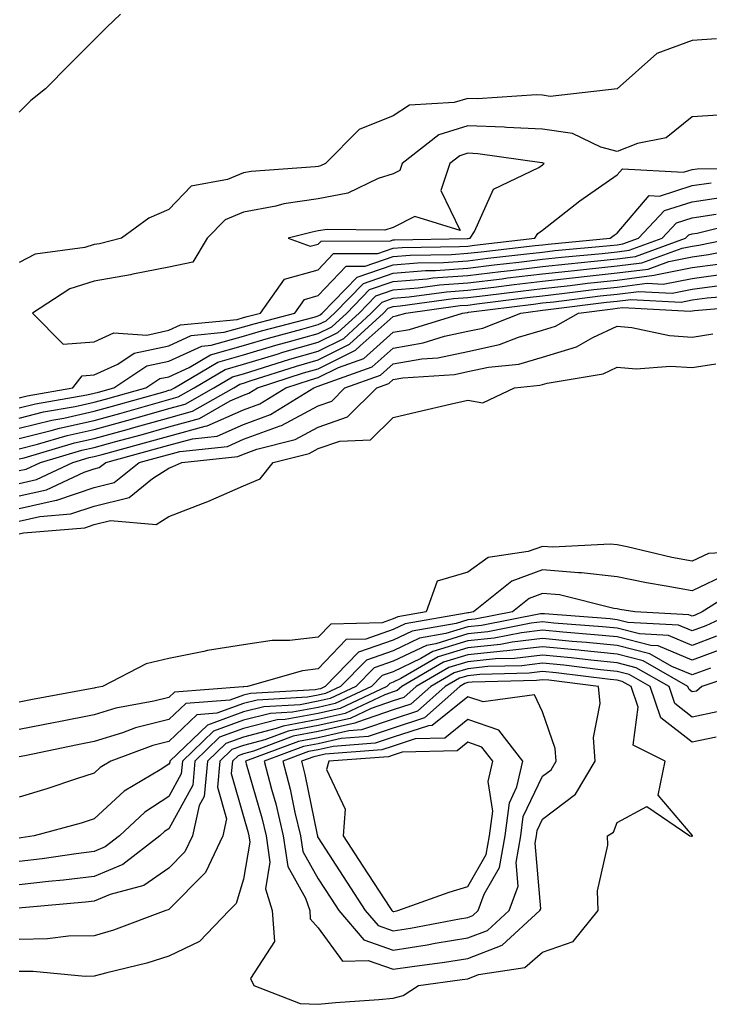
# Model space of a CAD drawing. Units: inches. Extents: x 989603 to 992243, y 7239818 to 7242458.
# Drawn here: x 990548 to 990640, y 7240029 to 7240161 of the extents above; entities that cross this region are included whole.
import ezdxf

# ---------------------------------------------------------------- set-up
doc = ezdxf.new("R2010")
doc.units = ezdxf.units.IN
doc.header["$MEASUREMENT"] = 0
doc.layers.add('Contour_98967239', color=7, linetype='Continuous', true_color=0x2e6d3e)

msp = doc.modelspace()

# ---------------------------------------------------------------- linework, layer by layer
at = {"layer": 'Contour_98967239'}
for points in [[(990561.59, 7240161.92, 3169), (990559.77, 7240160.2, 3169), (990558.05, 7240158.51, 3169), (990554.77, 7240155.2, 3169), (990551.55, 7240151.92, 3169), (990549.61, 7240150.36, 3169), (990548.05, 7240148.82, 3169)], [(990641.34, 7240158.63, 3170), (990638.05, 7240158.42, 3170), (990633.32, 7240156.65, 3170), (990628.05, 7240151.92, 3170), (990619.05, 7240150.92, 3170), (990618.05, 7240151.07, 3170), (990617.24, 7240151.11, 3170), (990609.37, 7240150.6, 3170), (990608.05, 7240150.65, 3170), (990606.21, 7240150.08, 3170), (990600.23, 7240149.74, 3170), (990598.05, 7240148.3, 3170), (990593.5, 7240146.47, 3170), (990589.01, 7240141.92, 3170), (990588.36, 7240141.61, 3170), (990588.05, 7240141.55, 3170), (990587.61, 7240141.48, 3170), (990579.09, 7240140.88, 3170), (990578.05, 7240140.69, 3170), (990575.91, 7240139.78, 3170), (990571.06, 7240138.91, 3170), (990568.05, 7240135.78, 3170), (990565.36, 7240134.61, 3170), (990561.74, 7240131.92, 3170), (990558.77, 7240131.2, 3170), (990558.05, 7240131.07, 3170), (990556.82, 7240130.69, 3170), (990550.18, 7240129.79, 3170), (990548.05, 7240128.66, 3170)], [(990641.56, 7240148.41, 3171), (990638.05, 7240148.19, 3171), (990634.6, 7240145.37, 3171), (990630.75, 7240144.62, 3171), (990628.05, 7240143.53, 3171), (990625.84, 7240144.13, 3171), (990622.08, 7240145.95, 3171), (990618.05, 7240146.54, 3171), (990613.22, 7240146.75, 3171), (990612.93, 7240146.8, 3171), (990608.05, 7240146.98, 3171), (990604.18, 7240145.79, 3171), (990599.26, 7240141.92, 3171), (990598.96, 7240141.01, 3171), (990598.05, 7240140.55, 3171), (990596.07, 7240139.94, 3171), (990592.01, 7240137.96, 3171), (990588.05, 7240137.22, 3171), (990583.45, 7240136.52, 3171), (990582.36, 7240136.23, 3171), (990578.05, 7240135.43, 3171), (990575.59, 7240134.38, 3171), (990573.19, 7240131.92, 3171), (990571.25, 7240128.72, 3171), (990568.05, 7240128.05, 3171), (990563.25, 7240127.12, 3171), (990562.93, 7240127.04, 3171), (990558.05, 7240126.19, 3171), (990554.8, 7240125.17, 3171), (990549.81, 7240121.92, 3171), (990553.9, 7240117.77, 3171), (990558.05, 7240118.05, 3171), (990560.7, 7240119.27, 3171), (990565.1, 7240118.97, 3171), (990568.05, 7240119.61, 3171), (990569.63, 7240120.34, 3171), (990577.19, 7240121.06, 3171), (990578.05, 7240121.3, 3171), (990578.53, 7240121.44, 3171), (990580.34, 7240121.92, 3171), (990583.53, 7240126.44, 3171), (990588.05, 7240127.7, 3171), (990590.1, 7240129.87, 3171), (990596.02, 7240129.89, 3171), (990598.05, 7240130.58, 3171), (990599.29, 7240130.68, 3171), (990606.95, 7240130.82, 3171), (990608.05, 7240130.89, 3171), (990608.97, 7240131, 3171), (990617, 7240131.92, 3171), (990617.41, 7240132.56, 3171), (990618.05, 7240132.99, 3171), (990623.05, 7240136.92, 3171), (990623.06, 7240136.93, 3171), (990628.05, 7240140.42, 3171), (990628.74, 7240141.23, 3171), (990636.89, 7240140.76, 3171), (990638.05, 7240141.13, 3171), (990638.73, 7240141.24, 3171), (990647.4, 7240141.27, 3171)], [(990548.05, 7240110.58, 3170), (990549.12, 7240110.85, 3170), (990555.22, 7240111.92, 3170), (990556.45, 7240113.52, 3170), (990558.05, 7240113.63, 3170), (990561.22, 7240115.09, 3170), (990563.43, 7240116.54, 3170), (990568.05, 7240117.54, 3170), (990571.06, 7240118.91, 3170), (990575.47, 7240119.34, 3170), (990578.05, 7240120.05, 3170), (990579.49, 7240120.48, 3170), (990584.93, 7240121.92, 3170), (990586.22, 7240123.75, 3170), (990588.05, 7240124.25, 3170), (990591.78, 7240128.19, 3170), (990594.33, 7240128.2, 3170), (990598.05, 7240129.47, 3170), (990600.32, 7240129.65, 3170), (990605.88, 7240129.75, 3170), (990608.05, 7240129.91, 3170), (990609.85, 7240130.12, 3170), (990617.07, 7240130.94, 3170), (990618.05, 7240131.06, 3170), (990618.82, 7240131.15, 3170), (990627.1, 7240131.92, 3170), (990627.63, 7240132.34, 3170), (990628.05, 7240132.63, 3170), (990632.33, 7240137.64, 3170), (990633.69, 7240137.56, 3170), (990638.05, 7240138.98, 3170), (990640.62, 7240139.35, 3170)], [(990548.05, 7240109.21, 3169), (990550.21, 7240109.76, 3169), (990557.09, 7240110.96, 3169), (990558.05, 7240111.18, 3169), (990558.64, 7240111.33, 3169), (990560.69, 7240111.92, 3169), (990565.13, 7240114.84, 3169), (990568.05, 7240115.46, 3169), (990572.48, 7240117.49, 3169), (990573.74, 7240117.61, 3169), (990578.05, 7240118.8, 3169), (990580.45, 7240119.52, 3169), (990587.51, 7240121.38, 3169), (990588.05, 7240121.54, 3169), (990588.3, 7240121.67, 3169), (990588.58, 7240121.92, 3169), (990593.26, 7240126.71, 3169), (990598.05, 7240128.36, 3169), (990601.34, 7240128.63, 3169), (990604.82, 7240128.69, 3169), (990608.05, 7240128.92, 3169), (990610.73, 7240129.24, 3169), (990615.97, 7240129.84, 3169), (990618.05, 7240130.08, 3169), (990619.7, 7240130.27, 3169), (990627.09, 7240130.96, 3169), (990628.05, 7240131.06, 3169), (990628.81, 7240131.16, 3169), (990630.9, 7240131.92, 3169), (990634.35, 7240135.62, 3169), (990638.05, 7240136.82, 3169), (990642.5, 7240137.47, 3169)], [(990548.05, 7240107.86, 3168), (990551.3, 7240108.67, 3168), (990555.54, 7240109.41, 3168), (990558.05, 7240109.97, 3168), (990559.58, 7240110.39, 3168), (990564.98, 7240111.92, 3168), (990566.83, 7240113.14, 3168), (990568.05, 7240113.39, 3168), (990570.76, 7240114.63, 3168), (990573.64, 7240116.33, 3168), (990578.05, 7240117.55, 3168), (990581.41, 7240118.56, 3168), (990585.87, 7240119.74, 3168), (990588.05, 7240120.36, 3168), (990589.09, 7240120.88, 3168), (990590.22, 7240121.92, 3168), (990594.09, 7240125.88, 3168), (990598.05, 7240127.24, 3168), (990602.38, 7240127.59, 3168), (990603.75, 7240127.62, 3168), (990608.05, 7240127.94, 3168), (990611.6, 7240128.37, 3168), (990614.87, 7240128.74, 3168), (990618.05, 7240129.11, 3168), (990620.58, 7240129.39, 3168), (990626.03, 7240129.9, 3168), (990628.05, 7240130.11, 3168), (990629.65, 7240130.32, 3168), (990634.05, 7240131.92, 3168), (990635.98, 7240133.99, 3168), (990638.05, 7240134.66, 3168), (990641.26, 7240135.13, 3168)], [(990548.05, 7240106.49, 3167), (990552.4, 7240107.57, 3167), (990553.99, 7240107.86, 3167), (990558.05, 7240108.76, 3167), (990560.53, 7240109.44, 3167), (990567.56, 7240111.43, 3167), (990568.05, 7240111.57, 3167), (990568.32, 7240111.65, 3167), (990568.8, 7240111.92, 3167), (990574.62, 7240115.35, 3167), (990578.05, 7240116.3, 3167), (990582.37, 7240117.6, 3167), (990584.22, 7240118.09, 3167), (990588.05, 7240119.18, 3167), (990589.88, 7240120.09, 3167), (990591.86, 7240121.92, 3167), (990594.92, 7240125.05, 3167), (990598.05, 7240126.13, 3167), (990602.63, 7240126.5, 3167), (990603.36, 7240126.61, 3167), (990608.05, 7240126.95, 3167), (990612.49, 7240127.48, 3167), (990613.75, 7240127.62, 3167), (990618.05, 7240128.14, 3167), (990621.46, 7240128.51, 3167), (990624.97, 7240128.84, 3167), (990628.05, 7240129.18, 3167), (990630.48, 7240129.49, 3167), (990637.19, 7240131.92, 3167), (990637.6, 7240132.37, 3167), (990638.05, 7240132.52, 3167), (990638.74, 7240132.61, 3167), (990645.63, 7240134.34, 3167)], [(990548.05, 7240105.12, 3166), (990552.33, 7240106.2, 3166), (990553.45, 7240106.52, 3166), (990558.05, 7240107.55, 3166), (990561.48, 7240108.49, 3166), (990565.86, 7240109.73, 3166), (990568.05, 7240110.35, 3166), (990569.29, 7240110.68, 3166), (990571.45, 7240111.92, 3166), (990575.6, 7240114.37, 3166), (990578.05, 7240115.05, 3166), (990582.53, 7240116.4, 3166), (990583.31, 7240116.66, 3166), (990588.05, 7240118, 3166), (990590.67, 7240119.3, 3166), (990593.5, 7240121.92, 3166), (990595.75, 7240124.22, 3166), (990598.05, 7240125.02, 3166), (990601.42, 7240125.29, 3166), (990604.28, 7240125.69, 3166), (990608.05, 7240125.96, 3166), (990612.64, 7240126.51, 3166), (990613.36, 7240126.61, 3166), (990618.05, 7240127.16, 3166), (990622.34, 7240127.63, 3166), (990623.91, 7240127.78, 3166), (990628.05, 7240128.23, 3166), (990631.32, 7240128.65, 3166), (990636.75, 7240130.62, 3166), (990638.05, 7240130.88, 3166), (990638.97, 7240131, 3166), (990643.49, 7240131.92, 3166)], [(990548.05, 7240103.76, 3165), (990550.5, 7240104.37, 3165), (990554.44, 7240105.53, 3165), (990558.05, 7240106.33, 3165), (990562.42, 7240107.55, 3165), (990564.16, 7240108.03, 3165), (990568.05, 7240109.12, 3165), (990570.25, 7240109.72, 3165), (990574.09, 7240111.92, 3165), (990576.58, 7240113.39, 3165), (990578.05, 7240113.8, 3165), (990580.74, 7240114.61, 3165), (990584.23, 7240115.74, 3165), (990588.05, 7240116.82, 3165), (990591.45, 7240118.52, 3165), (990595.14, 7240121.92, 3165), (990596.58, 7240123.39, 3165), (990598.05, 7240123.9, 3165), (990600.21, 7240124.08, 3165), (990605.21, 7240124.76, 3165), (990608.05, 7240124.98, 3165), (990611.52, 7240125.39, 3165), (990614.24, 7240125.73, 3165), (990618.05, 7240126.19, 3165), (990622.84, 7240126.71, 3165), (990623.21, 7240126.76, 3165), (990628.05, 7240127.28, 3165), (990632.16, 7240127.81, 3165), (990634.95, 7240128.82, 3165), (990638.05, 7240129.43, 3165), (990640.24, 7240129.73, 3165), (990647.3, 7240131.17, 3165)], [(990548.05, 7240102.39, 3164), (990548.68, 7240102.55, 3164), (990555.42, 7240104.55, 3164), (990558.05, 7240105.12, 3164), (990562.47, 7240106.34, 3164), (990563.38, 7240106.59, 3164), (990568.05, 7240107.9, 3164), (990571.2, 7240108.77, 3164), (990576.73, 7240111.92, 3164), (990577.56, 7240112.41, 3164), (990578.05, 7240112.55, 3164), (990578.95, 7240112.82, 3164), (990585.15, 7240114.82, 3164), (990588.05, 7240115.64, 3164), (990592.24, 7240117.73, 3164), (990596.78, 7240121.92, 3164), (990597.41, 7240122.56, 3164), (990598.05, 7240122.78, 3164), (990598.99, 7240122.86, 3164), (990606.13, 7240123.84, 3164), (990608.05, 7240123.98, 3164), (990610.39, 7240124.26, 3164), (990615.11, 7240124.86, 3164), (990618.05, 7240125.21, 3164), (990621.75, 7240125.62, 3164), (990624.06, 7240125.91, 3164), (990628.05, 7240126.33, 3164), (990633, 7240126.97, 3164), (990633.17, 7240127.04, 3164), (990638.05, 7240127.99, 3164), (990641.51, 7240128.46, 3164)], [(990548.05, 7240100.82, 3163), (990548.95, 7240101.02, 3163), (990550.88, 7240101.92, 3163), (990556.42, 7240103.55, 3163), (990558.05, 7240103.91, 3163), (990560.8, 7240104.67, 3163), (990564.34, 7240105.63, 3163), (990568.05, 7240106.68, 3163), (990572.17, 7240107.8, 3163), (990576.28, 7240110.15, 3163), (990578.05, 7240110.93, 3163), (990578.77, 7240111.2, 3163), (990579.93, 7240111.92, 3163), (990586.07, 7240113.9, 3163), (990588.05, 7240114.46, 3163), (990593.03, 7240116.94, 3163), (990593.66, 7240117.53, 3163), (990598.05, 7240121.45, 3163), (990598.45, 7240121.52, 3163), (990599.75, 7240121.92, 3163), (990607.04, 7240122.93, 3163), (990608.05, 7240122.99, 3163), (990609.28, 7240123.15, 3163), (990615.98, 7240123.99, 3163), (990618.05, 7240124.23, 3163), (990620.65, 7240124.52, 3163), (990624.92, 7240125.05, 3163), (990628.05, 7240125.4, 3163), (990632.03, 7240125.9, 3163), (990634.18, 7240125.79, 3163), (990638.05, 7240126.55, 3163), (990642.78, 7240127.19, 3163)], [(990548.05, 7240099.12, 3162), (990550.33, 7240099.64, 3162), (990555.23, 7240101.92, 3162), (990557.41, 7240102.56, 3162), (990558.05, 7240102.7, 3162), (990559.13, 7240103, 3162), (990565.3, 7240104.67, 3162), (990568.05, 7240105.45, 3162), (990572.91, 7240106.78, 3162), (990573.17, 7240106.8, 3162), (990578.05, 7240108.96, 3162), (990580.21, 7240109.76, 3162), (990583.69, 7240111.92, 3162), (990586.99, 7240112.98, 3162), (990588.05, 7240113.28, 3162), (990590.76, 7240114.63, 3162), (990594.13, 7240115.84, 3162), (990598.05, 7240119.34, 3162), (990600.26, 7240119.71, 3162), (990607.35, 7240121.92, 3162), (990607.96, 7240122.01, 3162), (990608.05, 7240122.01, 3162), (990608.16, 7240122.03, 3162), (990616.86, 7240123.11, 3162), (990618.05, 7240123.26, 3162), (990619.55, 7240123.42, 3162), (990625.76, 7240124.21, 3162), (990628.05, 7240124.45, 3162), (990630.95, 7240124.82, 3162), (990635.38, 7240124.59, 3162), (990638.05, 7240125.1, 3162), (990641.74, 7240125.61, 3162)], [(990548.05, 7240097.43, 3161), (990551.7, 7240098.27, 3161), (990556.73, 7240100.6, 3161), (990558.05, 7240101.05, 3161), (990558.75, 7240101.22, 3161), (990559.62, 7240101.92, 3161), (990566.25, 7240103.72, 3161), (990568.05, 7240104.22, 3161), (990571.22, 7240105.09, 3161), (990574.53, 7240105.44, 3161), (990578.05, 7240106.99, 3161), (990581.65, 7240108.32, 3161), (990587.46, 7240111.92, 3161), (990587.9, 7240112.07, 3161), (990588.05, 7240112.11, 3161), (990588.41, 7240112.28, 3161), (990595.25, 7240114.72, 3161), (990598.05, 7240117.23, 3161), (990602.06, 7240117.91, 3161), (990604.92, 7240118.8, 3161), (990608.05, 7240119.47, 3161), (990610.06, 7240119.91, 3161), (990615.15, 7240121.92, 3161), (990617.73, 7240122.24, 3161), (990618.05, 7240122.28, 3161), (990618.46, 7240122.33, 3161), (990626.62, 7240123.35, 3161), (990628.05, 7240123.5, 3161), (990629.87, 7240123.74, 3161), (990636.59, 7240123.38, 3161), (990638.05, 7240123.67, 3161), (990640.07, 7240123.94, 3161), (990645.57, 7240124.4, 3161)], [(990548.05, 7240095.73, 3160), (990553, 7240096.87, 3160), (990553.09, 7240096.88, 3160), (990558.05, 7240098.56, 3160), (990560.75, 7240099.22, 3160), (990564.1, 7240101.92, 3160), (990567.21, 7240102.76, 3160), (990568.05, 7240102.99, 3160), (990569.53, 7240103.4, 3160), (990575.9, 7240104.07, 3160), (990578.05, 7240105.02, 3160), (990582.95, 7240106.82, 3160), (990583.11, 7240106.86, 3160), (990588.05, 7240109.51, 3160), (990589.84, 7240110.13, 3160), (990591.62, 7240111.92, 3160), (990596.36, 7240113.61, 3160), (990598.05, 7240115.12, 3160), (990601.9, 7240115.77, 3160), (990604.06, 7240115.91, 3160), (990608.05, 7240116.77, 3160), (990612.28, 7240117.69, 3160), (990614.83, 7240118.7, 3160), (990618.05, 7240119.63, 3160), (990619.8, 7240120.17, 3160), (990622.86, 7240121.92, 3160), (990627.47, 7240122.5, 3160), (990628.05, 7240122.56, 3160), (990628.78, 7240122.65, 3160), (990637.8, 7240122.17, 3160), (990638.05, 7240122.22, 3160), (990638.4, 7240122.27, 3160), (990646.98, 7240122.99, 3160)], [(990548.05, 7240094.04, 3159), (990550.8, 7240094.67, 3159), (990554.94, 7240095.03, 3159), (990558.05, 7240096.07, 3159), (990562.74, 7240097.23, 3159), (990565.88, 7240099.75, 3159), (990568.05, 7240101.14, 3159), (990568.61, 7240101.36, 3159), (990569.78, 7240101.92, 3159), (990577.27, 7240102.7, 3159), (990578.05, 7240103.04, 3159), (990579.84, 7240103.71, 3159), (990584.97, 7240105, 3159), (990588.05, 7240106.65, 3159), (990591.96, 7240108.01, 3159), (990595.86, 7240111.92, 3159), (990597.47, 7240112.5, 3159), (990598.05, 7240113.01, 3159), (990599.36, 7240113.23, 3159), (990606.27, 7240113.7, 3159), (990608.05, 7240114.08, 3159), (990610.8, 7240114.67, 3159), (990614.9, 7240115.07, 3159), (990618.05, 7240115.99, 3159), (990622.58, 7240117.39, 3159), (990624.76, 7240118.63, 3159), (990628.05, 7240120.15, 3159), (990629.98, 7240119.99, 3159), (990635.02, 7240118.89, 3159), (990638.05, 7240118.7, 3159), (990640.83, 7240119.14, 3159)], [(990548.05, 7240092.35, 3158), (990548.61, 7240092.48, 3158), (990556.8, 7240093.17, 3158), (990558.05, 7240093.59, 3158), (990560.27, 7240094.14, 3158), (990566.38, 7240093.59, 3158), (990568.05, 7240094.66, 3158), (990572.57, 7240096.44, 3158), (990573.27, 7240096.7, 3158), (990578.05, 7240098.8, 3158), (990580.26, 7240099.71, 3158), (990582.01, 7240101.92, 3158), (990586.84, 7240103.13, 3158), (990588.05, 7240103.79, 3158), (990590.91, 7240104.78, 3158), (990595.04, 7240104.93, 3158), (990598.05, 7240107.95, 3158), (990601.29, 7240108.68, 3158), (990605.89, 7240109.76, 3158), (990608.05, 7240110.26, 3158), (990610.07, 7240109.9, 3158), (990614.28, 7240111.92, 3158), (990617.71, 7240112.26, 3158), (990618.05, 7240112.36, 3158), (990618.68, 7240112.55, 3158), (990626.17, 7240113.8, 3158), (990628.05, 7240114.68, 3158), (990630.59, 7240114.46, 3158), (990635.17, 7240114.8, 3158), (990638.05, 7240114.62, 3158), (990641.24, 7240115.11, 3158)], [(990646.19, 7240090.06, 3158), (990640.24, 7240089.73, 3158), (990638.05, 7240088.7, 3158), (990635.34, 7240089.21, 3158), (990629.36, 7240090.61, 3158), (990628.05, 7240090.88, 3158), (990627.11, 7240090.98, 3158), (990619.41, 7240090.56, 3158), (990618.05, 7240090.68, 3158), (990616.11, 7240089.98, 3158), (990610.78, 7240089.19, 3158), (990608.05, 7240087.24, 3158), (990603.95, 7240086.02, 3158), (990602.47, 7240081.92, 3158), (990598.7, 7240081.27, 3158), (990598.05, 7240080.96, 3158), (990596.58, 7240080.45, 3158), (990589.71, 7240080.26, 3158), (990588.05, 7240078.52, 3158), (990584.19, 7240078.06, 3158), (990581.88, 7240078.09, 3158), (990578.05, 7240077.48, 3158), (990573.23, 7240076.74, 3158), (990572.72, 7240076.59, 3158), (990568.05, 7240075.66, 3158), (990565.01, 7240074.96, 3158), (990559.16, 7240071.92, 3158), (990558.22, 7240071.75, 3158), (990558.05, 7240071.7, 3158), (990557.78, 7240071.65, 3158), (990549.8, 7240070.17, 3158), (990548.05, 7240069.82, 3158)], [(990642.93, 7240087.04, 3159), (990638.05, 7240084.71, 3159), (990634.6, 7240085.37, 3159), (990631.94, 7240085.81, 3159), (990628.05, 7240086.6, 3159), (990623.27, 7240087.14, 3159), (990622.85, 7240087.12, 3159), (990618.05, 7240087.52, 3159), (990613.93, 7240086.04, 3159), (990608.81, 7240081.92, 3159), (990608.18, 7240081.79, 3159), (990608.05, 7240081.78, 3159), (990607.85, 7240081.72, 3159), (990599.66, 7240080.31, 3159), (990598.05, 7240079.55, 3159), (990594.4, 7240078.27, 3159), (990591.77, 7240078.2, 3159), (990588.05, 7240074.29, 3159), (990585.93, 7240074.04, 3159), (990578.59, 7240071.92, 3159), (990578.08, 7240071.89, 3159), (990578.05, 7240071.88, 3159), (990577.99, 7240071.86, 3159), (990568.81, 7240071.16, 3159), (990568.05, 7240070.44, 3159), (990566.07, 7240069.94, 3159), (990560.95, 7240069.02, 3159), (990558.05, 7240068.12, 3159), (990553.34, 7240067.21, 3159), (990552.85, 7240067.12, 3159), (990548.05, 7240066.17, 3159)], [(990644.72, 7240085.25, 3160), (990639.41, 7240081.92, 3160), (990638.48, 7240081.49, 3160), (990638.05, 7240081.33, 3160), (990637.64, 7240081.51, 3160), (990630.41, 7240081.92, 3160), (990628.38, 7240082.25, 3160), (990628.05, 7240082.32, 3160), (990627.6, 7240082.37, 3160), (990620.31, 7240084.18, 3160), (990618.05, 7240084.36, 3160), (990616.25, 7240083.72, 3160), (990614.02, 7240081.92, 3160), (990609.02, 7240080.95, 3160), (990608.05, 7240080.85, 3160), (990606.49, 7240080.36, 3160), (990600.62, 7240079.35, 3160), (990598.05, 7240078.13, 3160), (990593.45, 7240076.52, 3160), (990588.96, 7240071.92, 3160), (990588.34, 7240071.63, 3160), (990588.05, 7240071.56, 3160), (990587.61, 7240071.48, 3160), (990578.97, 7240071, 3160), (990578.05, 7240070.77, 3160), (990576.23, 7240070.1, 3160), (990570.32, 7240069.65, 3160), (990568.05, 7240067.51, 3160), (990563.59, 7240066.38, 3160), (990561.86, 7240065.73, 3160), (990558.05, 7240064.55, 3160), (990555.84, 7240064.13, 3160), (990548.79, 7240062.66, 3160), (990548.05, 7240062.52, 3160)], [(990643.94, 7240081.92, 3161), (990639.91, 7240080.06, 3161), (990638.05, 7240079.36, 3161), (990636.26, 7240080.13, 3161), (990629.46, 7240080.51, 3161), (990628.05, 7240080.87, 3161), (990627.09, 7240080.96, 3161), (990618.32, 7240081.65, 3161), (990618.05, 7240081.67, 3161), (990617.77, 7240081.64, 3161), (990609.87, 7240080.1, 3161), (990608.05, 7240079.92, 3161), (990605.13, 7240079, 3161), (990601.59, 7240078.38, 3161), (990598.05, 7240076.72, 3161), (990594.5, 7240075.47, 3161), (990591.03, 7240071.92, 3161), (990589, 7240070.97, 3161), (990588.05, 7240070.75, 3161), (990586.61, 7240070.48, 3161), (990579.86, 7240070.11, 3161), (990578.05, 7240069.64, 3161), (990574.49, 7240068.36, 3161), (990571.82, 7240068.15, 3161), (990568.05, 7240064.58, 3161), (990565.93, 7240064.04, 3161), (990560.31, 7240061.92, 3161), (990558.89, 7240061.08, 3161), (990558.05, 7240060.31, 3161), (990555.69, 7240059.56, 3161), (990551.75, 7240058.22, 3161), (990548.05, 7240057.13, 3161)], [(990641.33, 7240078.64, 3162), (990638.05, 7240077.4, 3162), (990634.88, 7240078.75, 3162), (990631, 7240078.97, 3162), (990628.05, 7240079.71, 3162), (990626.05, 7240079.92, 3162), (990619.55, 7240080.42, 3162), (990618.05, 7240080.56, 3162), (990616.51, 7240080.38, 3162), (990610.72, 7240079.25, 3162), (990608.05, 7240078.98, 3162), (990603.77, 7240077.64, 3162), (990602.54, 7240077.43, 3162), (990598.05, 7240075.31, 3162), (990595.54, 7240074.43, 3162), (990593.09, 7240071.92, 3162), (990589.66, 7240070.31, 3162), (990588.05, 7240069.94, 3162), (990585.62, 7240069.49, 3162), (990580.76, 7240069.21, 3162), (990578.05, 7240068.52, 3162), (990573.21, 7240066.76, 3162), (990568.21, 7240061.92, 3162), (990568.2, 7240061.77, 3162), (990568.05, 7240061.52, 3162), (990566.89, 7240060.76, 3162), (990562.07, 7240057.9, 3162), (990558.05, 7240054.2, 3162), (990556.32, 7240053.65, 3162), (990550.05, 7240051.92, 3162), (990548.31, 7240051.66, 3162), (990548.05, 7240051.63, 3162)], [(990642.77, 7240077.2, 3163), (990638.05, 7240075.44, 3163), (990633.5, 7240077.37, 3163), (990632.54, 7240077.43, 3163), (990628.05, 7240078.55, 3163), (990624.99, 7240078.86, 3163), (990620.77, 7240079.2, 3163), (990618.05, 7240079.46, 3163), (990615.25, 7240079.12, 3163), (990611.57, 7240078.4, 3163), (990608.05, 7240078.04, 3163), (990603.38, 7240076.59, 3163), (990601.79, 7240075.66, 3163), (990598.05, 7240073.89, 3163), (990596.59, 7240073.38, 3163), (990595.16, 7240071.92, 3163), (990590.33, 7240069.64, 3163), (990588.05, 7240069.13, 3163), (990584.62, 7240068.49, 3163), (990581.64, 7240068.33, 3163), (990578.05, 7240067.4, 3163), (990574.03, 7240065.94, 3163), (990569.88, 7240061.92, 3163), (990569.72, 7240060.25, 3163), (990568.05, 7240057.19, 3163), (990564.86, 7240055.11, 3163), (990561.45, 7240051.92, 3163), (990559.52, 7240050.45, 3163), (990558.05, 7240049.83, 3163), (990555.67, 7240049.54, 3163), (990551.12, 7240048.85, 3163), (990548.05, 7240048.5, 3163)], [(990640.53, 7240074.4, 3164), (990638.05, 7240073.47, 3164), (990635.35, 7240074.62, 3164), (990632.42, 7240076.3, 3164), (990628.05, 7240077.39, 3164), (990623.95, 7240077.82, 3164), (990622.01, 7240077.96, 3164), (990618.05, 7240078.36, 3164), (990613.99, 7240077.86, 3164), (990612.42, 7240077.55, 3164), (990608.05, 7240077.11, 3164), (990604.09, 7240075.88, 3164), (990599.11, 7240072.98, 3164), (990598.05, 7240072.49, 3164), (990597.63, 7240072.34, 3164), (990597.23, 7240071.92, 3164), (990590.98, 7240068.99, 3164), (990588.05, 7240068.32, 3164), (990583.63, 7240067.5, 3164), (990582.53, 7240067.44, 3164), (990578.05, 7240066.29, 3164), (990574.85, 7240065.12, 3164), (990571.55, 7240061.92, 3164), (990571.25, 7240058.72, 3164), (990568.05, 7240052.87, 3164), (990567.47, 7240052.5, 3164), (990566.86, 7240051.92, 3164), (990561.88, 7240048.09, 3164), (990558.05, 7240046.51, 3164), (990553.96, 7240046.01, 3164), (990551.97, 7240045.84, 3164), (990548.05, 7240045.38, 3164)], [(990645.86, 7240074.11, 3165), (990639.37, 7240071.92, 3165), (990638.65, 7240071.32, 3165), (990638.05, 7240071.21, 3165), (990637.65, 7240071.52, 3165), (990637.51, 7240071.92, 3165), (990631.5, 7240075.37, 3165), (990628.05, 7240076.24, 3165), (990623.24, 7240076.73, 3165), (990622.9, 7240076.77, 3165), (990618.05, 7240077.25, 3165), (990613.29, 7240076.68, 3165), (990612.79, 7240076.66, 3165), (990608.05, 7240076.18, 3165), (990604.81, 7240075.16, 3165), (990599.22, 7240071.92, 3165), (990598.6, 7240071.37, 3165), (990598.05, 7240071.2, 3165), (990596.95, 7240070.82, 3165), (990591.64, 7240068.33, 3165), (990588.05, 7240067.51, 3165), (990583.34, 7240066.63, 3165), (990582.42, 7240066.29, 3165), (990578.05, 7240065.16, 3165), (990575.67, 7240064.3, 3165), (990573.22, 7240061.92, 3165), (990572.78, 7240057.19, 3165), (990572.13, 7240056, 3165), (990571.21, 7240051.92, 3165), (990570.19, 7240049.78, 3165), (990568.05, 7240047.6, 3165), (990564.69, 7240045.28, 3165), (990560.22, 7240044.09, 3165), (990558.05, 7240043.19, 3165), (990556.92, 7240043.05, 3165), (990548.43, 7240042.3, 3165), (990548.05, 7240042.25, 3165)], [(990641.43, 7240068.54, 3166), (990638.05, 7240067.84, 3166), (990635.76, 7240069.63, 3166), (990634.97, 7240071.92, 3166), (990630.57, 7240074.44, 3166), (990628.05, 7240075.07, 3166), (990624.53, 7240075.44, 3166), (990621.9, 7240075.77, 3166), (990618.05, 7240076.14, 3166), (990614.28, 7240075.69, 3166), (990611.75, 7240075.62, 3166), (990608.05, 7240075.24, 3166), (990605.52, 7240074.45, 3166), (990601.16, 7240071.92, 3166), (990599.51, 7240070.46, 3166), (990598.05, 7240069.99, 3166), (990595.12, 7240068.99, 3166), (990592.31, 7240067.66, 3166), (990588.05, 7240066.7, 3166), (990584.03, 7240065.94, 3166), (990580.9, 7240064.77, 3166), (990578.05, 7240064.04, 3166), (990576.5, 7240063.47, 3166), (990574.89, 7240061.92, 3166), (990574.56, 7240058.43, 3166), (990575.77, 7240054.2, 3166), (990575.27, 7240051.92, 3166), (990572.94, 7240047.03, 3166), (990568.05, 7240042.06, 3166), (990567.96, 7240042.01, 3166), (990567.66, 7240041.92, 3166), (990560.67, 7240039.3, 3166), (990558.05, 7240038.56, 3166), (990554.62, 7240038.49, 3166), (990551.84, 7240038.13, 3166), (990548.05, 7240038.06, 3166)], [(990641.28, 7240065.15, 3167), (990638.05, 7240064.48, 3167), (990633.86, 7240067.73, 3167), (990632.43, 7240071.92, 3167), (990629.65, 7240073.52, 3167), (990628.05, 7240073.92, 3167), (990625.82, 7240074.15, 3167), (990620.89, 7240074.76, 3167), (990618.05, 7240075.04, 3167), (990615.27, 7240074.7, 3167), (990610.71, 7240074.58, 3167), (990608.05, 7240074.3, 3167), (990606.23, 7240073.74, 3167), (990603.1, 7240071.92, 3167), (990600.43, 7240069.54, 3167), (990598.05, 7240068.78, 3167), (990593.29, 7240067.16, 3167), (990592.96, 7240067.01, 3167), (990588.05, 7240065.88, 3167), (990584.71, 7240065.26, 3167), (990579.4, 7240063.27, 3167), (990578.05, 7240062.92, 3167), (990577.32, 7240062.65, 3167), (990576.57, 7240061.92, 3167), (990576.41, 7240060.28, 3167), (990578.05, 7240054.53, 3167), (990578.64, 7240052.51, 3167), (990578.77, 7240051.92, 3167), (990578.89, 7240051.08, 3167), (990578.05, 7240046.15, 3167), (990577.08, 7240042.89, 3167), (990576.14, 7240041.92, 3167), (990572.16, 7240037.81, 3167), (990568.05, 7240035.84, 3167), (990565.1, 7240034.87, 3167), (990559.74, 7240033.61, 3167), (990558.05, 7240033.13, 3167), (990556.87, 7240033.1, 3167), (990549.92, 7240033.79, 3167), (990548.05, 7240033.76, 3167)]]:
    msp.add_polyline3d(points, dxfattribs=at)
for points in [[(990608.05, 7240131.88, 3172), (990608.08, 7240131.89, 3172), (990608.37, 7240131.92, 3172), (990608.95, 7240132.82, 3172), (990611.48, 7240138.49, 3172), (990617.55, 7240141.42, 3172), (990618.05, 7240141.75, 3172), (990618.15, 7240141.82, 3172), (990618.28, 7240141.92, 3172), (990618.13, 7240142, 3172), (990618.05, 7240142.01, 3172), (990617.96, 7240142.01, 3172), (990609.38, 7240143.25, 3172), (990608.05, 7240143.3, 3172), (990607, 7240142.97, 3172), (990605.65, 7240141.92, 3172), (990604.44, 7240138.31, 3172), (990607.01, 7240132.96, 3172), (990600.97, 7240134.84, 3172), (990598.05, 7240133.37, 3172), (990596.95, 7240133.02, 3172), (990589.25, 7240133.12, 3172), (990588.05, 7240132.9, 3172), (990587.21, 7240132.76, 3172), (990584.03, 7240131.92, 3172), (990586.98, 7240130.85, 3172), (990588.05, 7240131.15, 3172), (990588.43, 7240131.54, 3172), (990597.71, 7240131.58, 3172), (990598.05, 7240131.7, 3172), (990598.26, 7240131.71, 3172), (990608.01, 7240131.88, 3172)], [(990598.05, 7240030.2, 3168), (990599.42, 7240030.55, 3168), (990601.47, 7240031.92, 3168), (990607.29, 7240032.68, 3168), (990608.05, 7240032.8, 3168), (990609.49, 7240033.36, 3168), (990615.67, 7240034.3, 3168), (990618.05, 7240036.34, 3168), (990622.17, 7240037.8, 3168), (990625.48, 7240041.92, 3168), (990625.39, 7240044.58, 3168), (990626.8, 7240050.67, 3168), (990626.73, 7240051.92, 3168), (990627.54, 7240052.43, 3168), (990628.05, 7240053.71, 3168), (990632.01, 7240055.88, 3168), (990637.77, 7240051.92, 3168), (990638, 7240051.87, 3168), (990638.05, 7240051.88, 3168), (990638.08, 7240051.89, 3168), (990638.13, 7240051.92, 3168), (990638.1, 7240051.97, 3168), (990638.05, 7240052.03, 3168), (990633.52, 7240057.39, 3168), (990634.47, 7240061.92, 3168), (990630.19, 7240064.06, 3168), (990630.83, 7240069.14, 3168), (990629.89, 7240071.92, 3168), (990628.72, 7240072.59, 3168), (990628.05, 7240072.76, 3168), (990627.11, 7240072.86, 3168), (990619.89, 7240073.76, 3168), (990618.05, 7240073.93, 3168), (990616.25, 7240073.72, 3168), (990609.66, 7240073.53, 3168), (990608.05, 7240073.37, 3168), (990606.95, 7240073.02, 3168), (990605.04, 7240071.92, 3168), (990601.34, 7240068.63, 3168), (990598.05, 7240067.56, 3168), (990593.83, 7240066.14, 3168), (990592.14, 7240066.01, 3168), (990588.05, 7240065.07, 3168), (990585.39, 7240064.58, 3168), (990578.32, 7240061.92, 3168), (990578.42, 7240061.55, 3168), (990580.49, 7240054.36, 3168), (990581.07, 7240051.92, 3168), (990581.58, 7240048.39, 3168), (990580.97, 7240044.84, 3168), (990581.9, 7240041.92, 3168), (990582.17, 7240037.8, 3168), (990578.98, 7240032.85, 3168), (990579.44, 7240031.92, 3168), (990585.62, 7240029.49, 3168), (990588.05, 7240029.38, 3168), (990590.34, 7240029.63, 3168), (990596.14, 7240030.01, 3168)], [(990608.05, 7240035.53, 3169), (990612.66, 7240037.31, 3169), (990617.71, 7240041.92, 3169), (990617.81, 7240042.16, 3169), (990617.06, 7240050.93, 3169), (990617.24, 7240051.92, 3169), (990617.33, 7240052.64, 3169), (990618.05, 7240054.15, 3169), (990622.47, 7240057.5, 3169), (990625.07, 7240061.92, 3169), (990624.89, 7240065.08, 3169), (990625.77, 7240069.64, 3169), (990625.54, 7240071.92, 3169), (990618.88, 7240072.75, 3169), (990618.05, 7240072.83, 3169), (990617.24, 7240072.73, 3169), (990608.63, 7240072.5, 3169), (990608.05, 7240072.44, 3169), (990607.66, 7240072.31, 3169), (990606.99, 7240071.92, 3169), (990602.26, 7240067.71, 3169), (990598.05, 7240066.36, 3169), (990594.74, 7240065.23, 3169), (990591.09, 7240064.96, 3169), (990588.05, 7240064.26, 3169), (990586.08, 7240063.89, 3169), (990580.82, 7240061.92, 3169), (990581.78, 7240058.19, 3169), (990582.35, 7240056.22, 3169), (990583.35, 7240051.92, 3169), (990583.96, 7240047.83, 3169), (990586.36, 7240043.61, 3169), (990586.9, 7240041.92, 3169), (990586.97, 7240040.84, 3169), (990588.05, 7240039.62, 3169), (990591.29, 7240035.16, 3169), (990594.72, 7240035.25, 3169), (990598.05, 7240034.07, 3169), (990600.59, 7240034.46, 3169), (990604.94, 7240035.03, 3169)], [(990608.05, 7240038.27, 3170), (990610.69, 7240039.28, 3170), (990613.58, 7240041.92, 3170), (990614.77, 7240045.2, 3170), (990614.51, 7240048.38, 3170), (990615.15, 7240051.92, 3170), (990615.47, 7240054.5, 3170), (990618.05, 7240059.92, 3170), (990619.19, 7240060.78, 3170), (990619.87, 7240061.92, 3170), (990619.76, 7240063.63, 3170), (990618.05, 7240068.52, 3170), (990616.96, 7240070.83, 3170), (990610.12, 7240069.85, 3170), (990608.05, 7240070.54, 3170), (990603.28, 7240066.69, 3170), (990602.81, 7240066.68, 3170), (990598.05, 7240065.15, 3170), (990595.64, 7240064.33, 3170), (990590.03, 7240063.9, 3170), (990588.05, 7240063.45, 3170), (990586.76, 7240063.21, 3170), (990583.32, 7240061.92, 3170), (990584.29, 7240058.16, 3170), (990584.92, 7240055.05, 3170), (990585.65, 7240051.92, 3170), (990585.96, 7240049.83, 3170), (990588.05, 7240046.16, 3170), (990589.71, 7240043.58, 3170), (990590.78, 7240041.92, 3170), (990594.16, 7240038.03, 3170), (990598.05, 7240036.65, 3170), (990602.62, 7240037.35, 3170), (990603.68, 7240037.55, 3170)], [(990608.05, 7240040.99, 3171), (990608.71, 7240041.26, 3171), (990609.45, 7240041.92, 3171), (990610.25, 7240044.12, 3171), (990612.29, 7240047.68, 3171), (990613.06, 7240051.92, 3171), (990613.61, 7240056.36, 3171), (990614.61, 7240058.48, 3171), (990615.42, 7240061.92, 3171), (990612.22, 7240066.09, 3171), (990608.05, 7240067.5, 3171), (990604.96, 7240065.01, 3171), (990601.03, 7240064.9, 3171), (990598.05, 7240063.94, 3171), (990596.54, 7240063.43, 3171), (990588.99, 7240062.86, 3171), (990588.05, 7240062.64, 3171), (990587.44, 7240062.53, 3171), (990585.82, 7240061.92, 3171), (990586.27, 7240060.14, 3171), (990587.91, 7240052.06, 3171), (990587.94, 7240051.92, 3171), (990587.95, 7240051.82, 3171), (990588.05, 7240051.67, 3171), (990591.86, 7240045.73, 3171), (990594.34, 7240041.92, 3171), (990596.07, 7240039.94, 3171), (990598.05, 7240039.22, 3171), (990600.38, 7240039.59, 3171), (990606.95, 7240040.82, 3171)], [(990598.05, 7240041.81, 3172), (990598.15, 7240041.82, 3172), (990598.67, 7240041.92, 3172), (990605.56, 7240044.41, 3172), (990608.05, 7240045.13, 3172), (990610.52, 7240049.45, 3172), (990610.97, 7240051.92, 3172), (990611.38, 7240055.25, 3172), (990610.76, 7240059.21, 3172), (990611.39, 7240061.92, 3172), (990609.94, 7240063.81, 3172), (990608.05, 7240064.45, 3172), (990606.65, 7240063.32, 3172), (990599.25, 7240063.12, 3172), (990598.05, 7240062.73, 3172), (990597.44, 7240062.53, 3172), (990589.44, 7240061.92, 3172), (990589.17, 7240060.8, 3172), (990591.63, 7240055.5, 3172), (990591.4, 7240051.92, 3172), (990594.01, 7240047.88, 3172), (990597.61, 7240042.36, 3172), (990597.89, 7240041.92, 3172), (990597.97, 7240041.84, 3172)]]:
    msp.add_polyline3d(points, close=True, dxfattribs=at)

doc.saveas('drawing.dxf')
